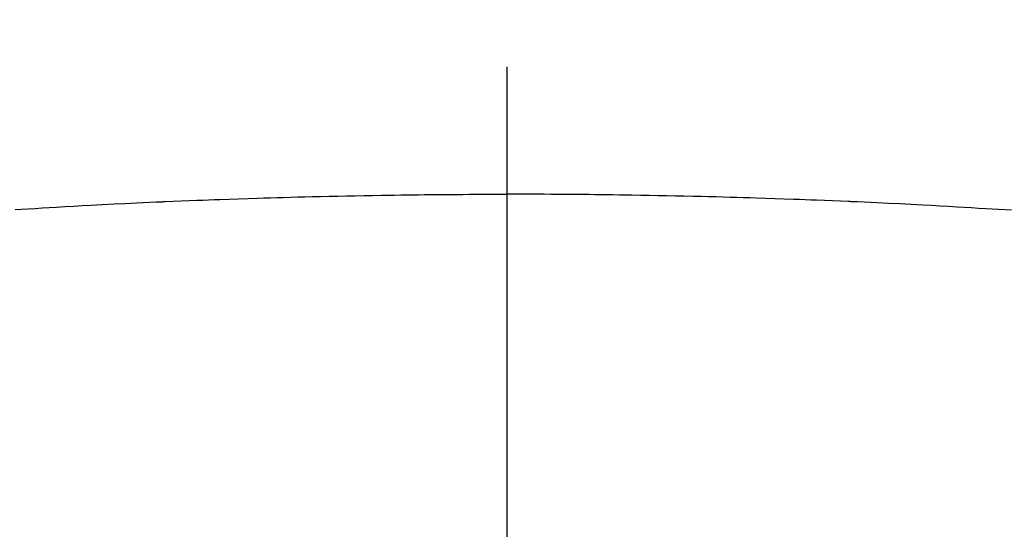
# Model space of a CAD drawing. Extents: x 56059 to 82181, y 210 to 8610.
# Drawn here: x 71217 to 71231, y 6886 to 6894 of the extents above; entities that cross this region are included whole.
import ezdxf

# ---------------------------------------------------------------- set-up
doc = ezdxf.new("R2010")
doc.units = 0
doc.header["$LTSCALE"] = 50
doc.header["$MEASUREMENT"] = 0
doc.linetypes.add('CENTER2', pattern=[1.125, 0.75, -0.125, 0.125, -0.125])
doc.layers.get('0').update_dxf_attribs({"linetype": 'CONTINUOUS'})
doc.layers.add('150-機器', color=8, linetype='CONTINUOUS')
doc.layers.add('160-文字', color=254, linetype='CONTINUOUS')
doc.styles.add('KH001', font='txt')
doc.dimstyles.new('KH1xx030', dxfattribs={"dimscale": 30, "dimtxt": 2, "dimasz": 0.6, "dimexe": 0.3, "dimexo": 1.2, "dimgap": 0.5, "dimtad": 3, "dimdec": 1, "dimdsep": 46, "dimlunit": 6, "dimtxsty": 'KH001', "dimblk": 'DOT', "dimcen": 1, "dimdle": 1, "dimclrd": 256, "dimclre": 256, "dimclrt": 256, "dimadec": 0, "dimazin": 0, "dimtfac": 1, "dimtdec": 1, "dimtix": 1, "dimtmove": 2, "dimatfit": 3, "dimldrblk": 'CLOSEDBLANK', "dimfxl": 1, "dimtolj": 1, "dimtzin": 0, "dimlwd": -1, "dimlwe": -1, "dimarcsym": 0})

# ---------------------------------------------------------------- blocks, each defined once
blk = doc.blocks.new('_ClosedBlank')
at = {"color": 0, "linetype": 'ByBlock', "lineweight": -2}
for p, q in [((-1, 0.16667), (0, 0)), ((-1, 0.16667), (-1, -0.16667)), ((0, 0), (-1, -0.16667))]:
    blk.add_line(p, q, dxfattribs=at)
blk = doc.blocks.new('_Dot')
at = {"color": 0, "linetype": 'ByBlock', "lineweight": -2}
blk.add_line((-0.5, 0), (-1, 0), dxfattribs=at)
at = {"color": 0, "linetype": 'ByBlock', "const_width": 0.5}
blk.add_lwpolyline([(-0.25, 0, 1), (0.25, 0, 1)], format="xyb", close=True, dxfattribs=at)

msp = doc.modelspace()

# ---------------------------------------------------------------- linework, layer by layer
at = {"layer": '150-機器', "color": 161, "linetype": 'CENTER2'}
msp.add_line((71224.018, 7286.861), (71224.018, 6795.419), dxfattribs=at)
at = {"layer": '150-機器', "color": 13, "linetype": 'Continuous'}
for points in [[(71216.912, 6891.048), (71217.097, 6891.059), (71217.201, 6891.065), (71217.304, 6891.071), (71217.407, 6891.077), (71217.51, 6891.083), (71217.635, 6891.09), (71217.759, 6891.097), (71217.883, 6891.104), (71218.007, 6891.111), (71218.173, 6891.12), (71218.338, 6891.128), (71218.504, 6891.136), (71218.669, 6891.144), (71218.763, 6891.148), (71218.856, 6891.152), (71218.95, 6891.157), (71219.043, 6891.161), (71219.054, 6891.162), (71219.064, 6891.162), (71219.074, 6891.163), (71219.084, 6891.163), (71219.198, 6891.168), (71219.313, 6891.173), (71219.427, 6891.177), (71219.541, 6891.181), (71219.624, 6891.184), (71219.707, 6891.187), (71219.79, 6891.191), (71219.873, 6891.194), (71220.008, 6891.199), (71220.143, 6891.203), (71220.279, 6891.208), (71220.414, 6891.212), (71220.507, 6891.215), (71220.601, 6891.218), (71220.695, 6891.221), (71220.789, 6891.224), (71220.893, 6891.227), (71220.997, 6891.23), (71221.101, 6891.232), (71221.205, 6891.235), (71221.329, 6891.238), (71221.454, 6891.241), (71221.579, 6891.243), (71221.704, 6891.246), (71221.829, 6891.248), (71221.955, 6891.251), (71222.08, 6891.253), (71222.205, 6891.255), (71222.299, 6891.256), (71222.392, 6891.257), (71222.486, 6891.259), (71222.58, 6891.26), (71222.663, 6891.261), (71222.746, 6891.262), (71222.83, 6891.263), (71222.913, 6891.264), (71223.007, 6891.265), (71223.101, 6891.265), (71223.195, 6891.266), (71223.289, 6891.267), (71223.383, 6891.267), (71223.477, 6891.268), (71223.57, 6891.268), (71223.664, 6891.269), (71223.753, 6891.269), (71223.841, 6891.269), (71223.93, 6891.269), (71224.018, 6891.269)], [(71231.311, 6891.037), (71231.125, 6891.048), (71230.939, 6891.059), (71230.836, 6891.065), (71230.733, 6891.071), (71230.63, 6891.077), (71230.527, 6891.083), (71230.402, 6891.09), (71230.278, 6891.097), (71230.154, 6891.104), (71230.03, 6891.111), (71229.864, 6891.12), (71229.699, 6891.128), (71229.533, 6891.136), (71229.368, 6891.144), (71229.274, 6891.148), (71229.181, 6891.152), (71229.087, 6891.157), (71228.994, 6891.161), (71228.983, 6891.162), (71228.973, 6891.162), (71228.963, 6891.163), (71228.953, 6891.163), (71228.839, 6891.168), (71228.724, 6891.173), (71228.61, 6891.177), (71228.496, 6891.181), (71228.413, 6891.184), (71228.33, 6891.187), (71228.247, 6891.191), (71228.164, 6891.194), (71228.029, 6891.199), (71227.894, 6891.203), (71227.758, 6891.208), (71227.623, 6891.212), (71227.53, 6891.215), (71227.436, 6891.218), (71227.342, 6891.221), (71227.248, 6891.224), (71227.144, 6891.227), (71227.04, 6891.23), (71226.936, 6891.232), (71226.832, 6891.235), (71226.707, 6891.238), (71226.583, 6891.241), (71226.458, 6891.243), (71226.333, 6891.246), (71226.208, 6891.248), (71226.082, 6891.251), (71225.957, 6891.253), (71225.832, 6891.255), (71225.738, 6891.256), (71225.645, 6891.257), (71225.551, 6891.259), (71225.457, 6891.26), (71225.374, 6891.261), (71225.29, 6891.262), (71225.207, 6891.263), (71225.124, 6891.264), (71225.03, 6891.265), (71224.936, 6891.265), (71224.842, 6891.266), (71224.748, 6891.267), (71224.654, 6891.267), (71224.56, 6891.268), (71224.467, 6891.268), (71224.373, 6891.269), (71224.284, 6891.269), (71224.196, 6891.269), (71224.107, 6891.269), (71224.018, 6891.269)]]:
    msp.add_lwpolyline(points, dxfattribs=at)
at = {"layer": '150-機器', "color": 13}
for radius in [90.5, 80.5]:
    msp.add_circle((71224.011, 6945.643), radius, dxfattribs=at)

# ---------------------------------------------------------------- leaders
at = {"layer": '160-文字', "annotation_type": 0, "has_hookline": 1, "hookline_direction": 0}
for points, override, text_width in [([(70884.011, 7148.143), (71121.555, 5948.318), (71139.555, 5948.318)], {"dimgap": 0.5, "dimtad": 1}, 735.838), ([(71107.406, 7147.262), (72688.182, 6038.697), (72837.441, 6038.697)], {"dimgap": 0.5, "dimtad": 1, "dimfxl": 0.5, "dimarcsym": 1}, 1398.579)]:
    msp.add_leader(points, dimstyle='KH1xx030', override=override, dxfattribs=dict(at, text_width=text_width))

doc.saveas('drawing.dxf')
